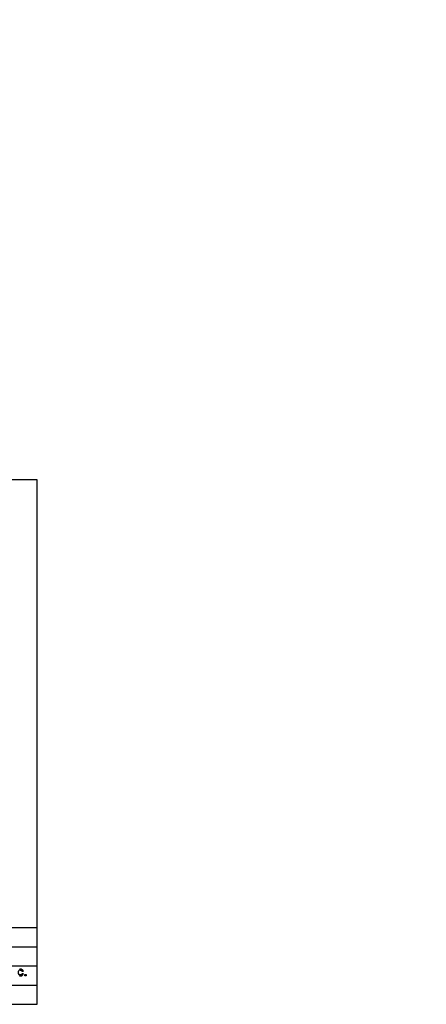
# Model space of a CAD drawing. Extents: x 0 to 39.8, y 0 to 19.2.
# Drawn here: x 31.9 to 39.8, y 0 to 19.2 of the extents above; entities that cross this region are included whole.
import ezdxf
from ezdxf.enums import TextEntityAlignment as Align

# ---------------------------------------------------------------- set-up
doc = ezdxf.new("R2010")
doc.units = 0
doc.header["$LTSCALE"] = 0.25
doc.header["$MEASUREMENT"] = 0
doc.layers.get('0').update_dxf_attribs({"linetype": 'CONTINUOUS'})
for name, color, linetype in [('FORMAT', 8, 'CONTINUOUS'), ('FORMATNAME', 8, 'CONTINUOUS'), ('FORMATTEXT', 7, 'CONTINUOUS')]:
    doc.layers.add(name, color=color, linetype=linetype)
doc.styles.add('ROMANS', font='romans.shx', dxfattribs={"width": 0.75})
doc.styles.add('STYLE1', font='romans.shx', dxfattribs={"width": 0.75, "height": 0.225})
doc.styles.add('STYLE2', font='romans.shx', dxfattribs={"height": 0.1})
doc.styles.add('STYLE4', font='romans.shx', dxfattribs={"height": 0.0625})

# ---------------------------------------------------------------- blocks, each defined once
blk = doc.blocks.new('dwyerb2')
at = {"layer": 'FORMATNAME'}
for points in [[(15.491, 0.644), (15.489, 0.651), (15.487, 0.656), (15.483, 0.662), (15.48, 0.666), (15.475, 0.672), (15.47, 0.676), (15.464, 0.68), (15.458, 0.683), (15.452, 0.685), (15.446, 0.687), (15.44, 0.687), (15.434, 0.687), (15.428, 0.686), (15.423, 0.685), (15.417, 0.683), (15.411, 0.68), (15.406, 0.677), (15.401, 0.673), (15.397, 0.669), (15.393, 0.665), (15.39, 0.66), (15.386, 0.654), (15.384, 0.649), (15.382, 0.642), (15.38, 0.637), (15.379, 0.629), (15.378, 0.622), (15.379, 0.615), (15.38, 0.608), (15.381, 0.601), (15.383, 0.595), (15.386, 0.589), (15.389, 0.583), (15.392, 0.578), (15.397, 0.573), (15.401, 0.569), (15.406, 0.564), (15.412, 0.561), (15.418, 0.558), (15.424, 0.556), (15.431, 0.554), (15.439, 0.554), (15.446, 0.555), (15.453, 0.557), (15.459, 0.559), (15.465, 0.561), (15.47, 0.565), (15.475, 0.57), (15.479, 0.574), (15.483, 0.58), (15.487, 0.586), (15.489, 0.592), (15.491, 0.598), (15.466, 0.598), (15.463, 0.592), (15.46, 0.588), (15.456, 0.583), (15.452, 0.58), (15.447, 0.577), (15.44, 0.576), (15.434, 0.575), (15.428, 0.577), (15.423, 0.579), (15.418, 0.583), (15.414, 0.588), (15.41, 0.594), (15.408, 0.599), (15.406, 0.606), (15.404, 0.612), (15.404, 0.62), (15.404, 0.628), (15.406, 0.635), (15.408, 0.642), (15.411, 0.649), (15.415, 0.654), (15.42, 0.659), (15.425, 0.663), (15.431, 0.665), (15.437, 0.666), (15.443, 0.665), (15.449, 0.663), (15.454, 0.659), (15.459, 0.655), (15.463, 0.65), (15.465, 0.644)], [(15.518, 0.558), (15.518, 0.584), (15.545, 0.584), (15.545, 0.558)]]:
    blk.add_hatch(color=252, dxfattribs=at).paths.add_polyline_path(points)
at = {"layer": 'FORMAT'}
for p, q in [((15.76, 10.24), (0, 10.24)), ((15.76, 0), (15.76, 10.24)), ((9.745, 1.5), (15.76, 1.5)), ((12.835, 1.125), (15.76, 1.125)), ((12.835, 0.75), (15.76, 0.75)), ((12.835, 0.375), (15.76, 0.375)), ((0, 0), (15.76, 0))]:
    blk.add_line(p, q, dxfattribs=at)
at = {"layer": 'FORMATNAME', "color": 252}
for points in [[(15.491, 0.644), (15.489, 0.651), (15.487, 0.656), (15.483, 0.662), (15.48, 0.666), (15.475, 0.672), (15.47, 0.676), (15.464, 0.68), (15.458, 0.683), (15.452, 0.685), (15.446, 0.687), (15.44, 0.687), (15.434, 0.687), (15.428, 0.686), (15.423, 0.685), (15.417, 0.683)], [(15.418, 0.558), (15.424, 0.556), (15.431, 0.554), (15.439, 0.554), (15.446, 0.555), (15.453, 0.557), (15.459, 0.559), (15.465, 0.561), (15.47, 0.565), (15.475, 0.57), (15.479, 0.574), (15.483, 0.58), (15.487, 0.586), (15.489, 0.592), (15.491, 0.598), (15.466, 0.598), (15.463, 0.592), (15.46, 0.588), (15.456, 0.583), (15.452, 0.58), (15.447, 0.577), (15.44, 0.576), (15.434, 0.575), (15.428, 0.577), (15.423, 0.579), (15.418, 0.583)], [(15.42, 0.659), (15.425, 0.663), (15.431, 0.665), (15.437, 0.666), (15.443, 0.665), (15.449, 0.663), (15.454, 0.659), (15.459, 0.655), (15.463, 0.65), (15.465, 0.644), (15.491, 0.644)], [(15.518, 0.558), (15.518, 0.584), (15.545, 0.584), (15.545, 0.558), (15.518, 0.558)]]:
    blk.add_lwpolyline(points, dxfattribs=at)
at = {"layer": 'FORMAT', "style": 'STYLE4', "flags": 4}
for tag, p in [('DECTOL', (14.906, 1.7)), ('ANGTOL', (14.267, 1.593))]:
    blk.add_attdef(tag, p, '', height=0.0625, dxfattribs=at)
at = {"layer": 'FORMATTEXT', "style": 'ROMANS', "width": 0.9, "flags": 4}
blk.add_attdef('TOP_FR_NO', text='', height=0.1, dxfattribs=at).set_placement((15.56, 10.269), align=Align.RIGHT)
blk.add_attdef('SIDE_FR_NO', text='', height=0.1, rotation=90, dxfattribs=at).set_placement((15.889, 10.04), align=Align.RIGHT)
at = {"layer": 'FORMATTEXT', "style": 'STYLE4', "width": 0.9}
blk.add_attdef('SCALE', text='', height=0.1, dxfattribs=at).set_placement((11.602, 1.55), align=Align.CENTER)
blk.add_attdef('WAS_PROJ#', text='', height=0.0625, dxfattribs=at).set_placement((15.56, 1.512), align=Align.RIGHT)
at = {"layer": 'FORMATTEXT', "flags": 4}
for tag, style, width, p in [('DATE', 'ROMANS', 0.75, (10.057, 1.25)), ('MATERIALFR', 'ROMANS', 0.75, (14.297, 1.346)), ('T1L', 'STYLE2', 0.9, (11.602, 1.2)), ('MATERIALDESCR', 'ROMANS', 0.75, (14.297, 1.175)), ('DRAFTER', 'ROMANS', 0.75, (10.057, 0.94)), ('T2L', 'STYLE2', 0.9, (11.602, 1.044)), ('T3L', 'STYLE2', 0.9, (11.602, 0.888)), ('FINISHFR', 'ROMANS', 0.75, (14.297, 0.979)), ('T4L', 'STYLE2', 0.9, (11.602, 0.732)), ('FINISHDESCR', 'ROMANS', 0.75, (14.297, 0.808)), ('T5L', 'STYLE2', 0.9, (11.602, 0.576)), ('APPDBY', 'ROMANS', 0.75, (10.057, 0.32)), ('T6L', 'STYLE2', 0.9, (11.602, 0.42))]:
    blk.add_attdef(tag, text='', height=0.1, dxfattribs=dict(at, style=style, width=width)).set_placement(p, align=Align.CENTER)
at = {"layer": 'FORMATTEXT', "style": 'STYLE1', "width": 0.625, "flags": 4}
blk.add_attdef('DWG_FR#', (13.505, 0.086), '', height=0.2, dxfattribs=at)

msp = doc.modelspace()

# ---------------------------------------------------------------- hatches: boundary and pattern name
at = {"linetype": 'Continuous', "lineweight": 0}
h = msp.add_hatch(dxfattribs=at)
h.set_pattern_fill('ANSI31', style=0)
h.set_pattern_definition([(45, (25.03062, 14.32854), (-0.0883883, 0.0883883), [])])
edge = h.paths.add_edge_path(flags=0)
edge.add_line((39.3108172, 19.2229363), (39.3108172, 19.1429363))
edge.add_arc((39.3174838, 19.1429363), 0.0066667, 180, 270)
edge.add_line((39.3174838, 19.1362696), (39.3697673, 19.1362696))
edge.add_line((39.3697673, 19.1362696), (39.3697673, 19.229603))
edge.add_line((39.3697673, 19.229603), (39.3174838, 19.229603))
edge.add_arc((39.3174838, 19.2229363), 0.0066667, 90, 180)
h = msp.add_hatch(dxfattribs=at)
h.set_pattern_fill('ANSI31', style=0)
h.set_pattern_definition([(45, (22.54684, 11.81924), (-0.0883883, 0.0883883), [])])
edge = h.paths.add_edge_path(flags=0)
edge.add_line((36.8270295, 16.7136354), (36.8270295, 16.6336354))
edge.add_arc((36.8336962, 16.6336354), 0.0066667, 180, 270)
edge.add_line((36.8336962, 16.6269687), (36.8859797, 16.6269687))
edge.add_line((36.8859797, 16.6269687), (36.8859797, 16.720302))
edge.add_line((36.8859797, 16.720302), (36.8336962, 16.720302))
edge.add_arc((36.8336962, 16.7136354), 0.0066667, 90, 180)
h = msp.add_hatch(dxfattribs=at)
h.set_pattern_fill('ANSI31', style=0)
h.set_pattern_definition([(45, (25.45536, 11.41809), (-0.0883883, 0.0883883), [])])
edge = h.paths.add_edge_path(flags=0)
edge.add_line((39.7355484, 16.3124902), (39.7355484, 16.2324902))
edge.add_arc((39.7422151, 16.2324902), 0.0066667, 180, 270)
edge.add_line((39.7422151, 16.2258236), (39.7944985, 16.2258236))
edge.add_line((39.7944985, 16.2258236), (39.7944985, 16.3191569))
edge.add_line((39.7944985, 16.3191569), (39.7422151, 16.3191569))
edge.add_arc((39.7422151, 16.3124902), 0.0066667, 90, 180)

# ---------------------------------------------------------------- block references
msp.add_blockref('dwyerb2', (16.4324553, 0))

doc.saveas('drawing.dxf')
